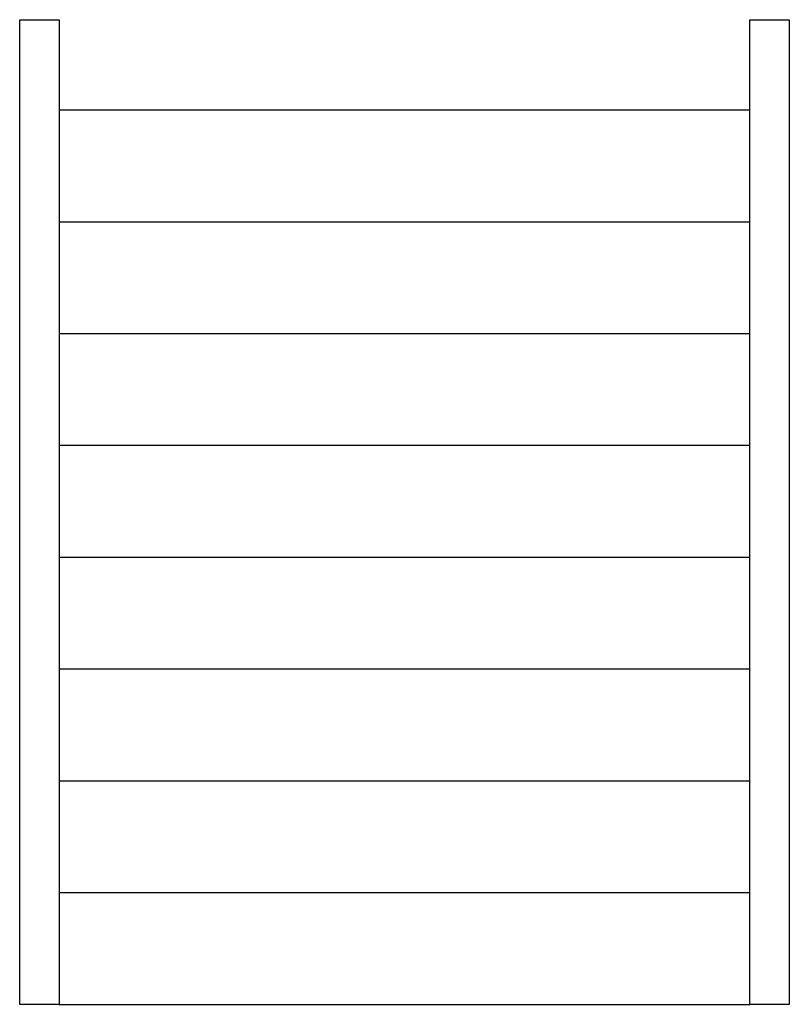
# Model space of a CAD drawing. Units: millimetres. Extents: x 81492 to 999186, y -524375 to -288302.
# Drawn here: x 127290 to 128116, y -371132 to -370076 of the extents above; entities that cross this region are included whole.
import ezdxf

# ---------------------------------------------------------------- set-up
doc = ezdxf.new("R2010")
doc.units = ezdxf.units.MM
doc.header["$MEASUREMENT"] = 0
doc.layers.add('LEGNO', color=40, linetype='Continuous')

msp = doc.modelspace()

# ---------------------------------------------------------------- linework, layer by layer
at = {"layer": 'LEGNO'}
for p, q in [((127332.1, -370172.5), (128073.3, -370172.5)), ((127332.1, -370292.5), (128073.3, -370292.5)), ((127332.1, -370412.5), (128073.3, -370412.5)), ((127332.1, -370532.5), (128073.3, -370532.5)), ((127332.1, -370652.5), (128073.3, -370652.5)), ((127332.1, -370772.5), (128073.3, -370772.5)), ((127332.1, -370892.5), (128073.3, -370892.5)), ((127332.1, -371012.5), (128073.3, -371012.5)), ((127332.1, -371132.5), (128073.3, -371132.5))]:
    msp.add_line(p, q, dxfattribs=at)
for points in [[(127289.8, -370075.7), (127332.1, -370075.7), (127332.1, -371132.5), (127289.8, -371132.5)], [(128073.3, -370075.7), (128115.7, -370075.7), (128115.7, -371132.5), (128073.3, -371132.5)]]:
    msp.add_lwpolyline(points, close=True, dxfattribs=at)

doc.saveas('drawing.dxf')
